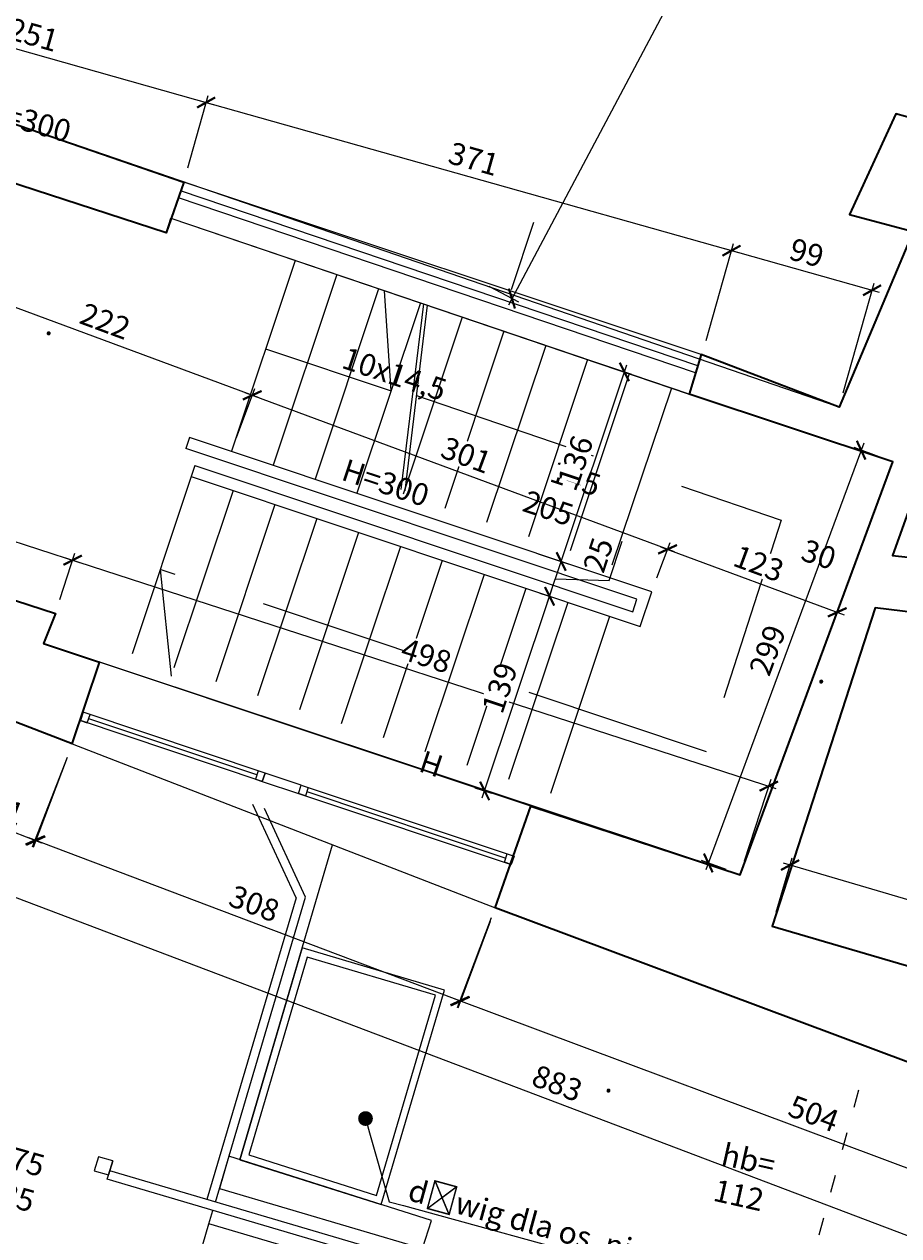
# Model space of a CAD drawing. Units: centimetres. Extents: x -689777 to 121930, y -18094 to 52275.
# Drawn here: x 68558 to 69153, y 12853 to 13676 of the extents above; entities that cross this region are included whole.
import ezdxf
from ezdxf import colors
from ezdxf.entities.mleader import LeaderData, LeaderLine
from ezdxf.math import Vec2, Vec3

# ---------------------------------------------------------------- set-up
doc = ezdxf.new("R2010")
doc.units = ezdxf.units.CM
doc.header["$PDMODE"] = 35
doc.header["$PDSIZE"] = 0.1
doc.linetypes.add('ACAD_ISO03W100', pattern=[30, 12, -18])
doc.linetypes.add('HIDDEN', pattern=[9.525, 6.35, -3.175])
for name, color, linetype, lineweight in [('ARCH_sciany', 255, 'Continuous', 15), ('I_balustrady', 162, 'Continuous', 5), ('I_hydranty', 240, 'Continuous', 15), ('I_schody', 53, 'Continuous', 15), ('I_stolarka okienna', 182, 'Continuous', 15), ('I_widok', 122, 'Continuous', 15), ('I_widok powyżej', 213, 'ACAD_ISO03W100', 15), ('I_ściany istniejące', 72, 'Continuous', 35)]:
    doc.layers.add(name, color=color, linetype=linetype, lineweight=lineweight)
doc.layers.add('INFO_opisy', color=34, linetype='Continuous')
doc.layers.add('niedruk_powierzchnie', color=210, linetype='Continuous', plot=False)
doc.styles.add('DEMIURG_100_opisy', font='arial.ttf', dxfattribs={"width": 0.9, "height": 20})
doc.styles.add('DEMIURG_25', font='arial.ttf', dxfattribs={"width": 0.9, "height": 5})
doc.styles.add('DIMTEXT', font='romans', dxfattribs={"width": 0.75})
doc.dimstyles.new('skala_50', dxfattribs={"dimscale": 0, "dimtxt": 3, "dimasz": 0.02, "dimexe": 1, "dimexo": 2, "dimgap": 1, "dimtad": 1, "dimdec": 0, "dimtxsty": 'DIMTEXT', "dimblk": 'ARCHTICK', "dimcen": 3, "dimdle": 1, "dimclrd": 8, "dimclre": 251, "dimclrt": 242, "dimadec": 0, "dimazin": 0, "dimtfac": 1, "dimtdec": 0, "dimtofl": 0, "dimtmove": 1, "dimatfit": 2, "dimldrblk": 'DATUMFILLED', "dimfxl": 6.05, "dimtfill": 1, "dimtolj": 1, "dimtzin": 0, "dimarcsym": 0})

# ---------------------------------------------------------------- blocks, each defined once
blk = doc.blocks.new('*U823')
at = {"layer": 'I_stolarka okienna'}
for points in [[(68640.73, -2811.03), (68640.73, -2805.03), (68635.73, -2805.03), (68635.73, -2811.03), (68640.73, -2811.03)], [(68766.23, -2811.03), (68766.23, -2805.03), (68761.23, -2805.03), (68761.23, -2811.03), (68766.23, -2811.03)]]:
    blk.add_lwpolyline(points, close=True, dxfattribs=at)
for points in [[(68766.23, -2805.03), (68635.73, -2805.03)], [(68761.23, -2808.03), (68640.73, -2808.03)], [(68766.23, -2811.03), (68635.73, -2811.03)]]:
    blk.add_lwpolyline(points, dxfattribs=at)
blk = doc.blocks.new('*U871')
at = {"layer": 'I_stolarka okienna'}
for points in [[(68657.03, -2811.03), (68657.03, -2805.03), (68652.03, -2805.03), (68652.03, -2811.03), (68657.03, -2811.03)], [(68804.68, -2811.03), (68804.68, -2805.03), (68799.68, -2805.03), (68799.68, -2811.03), (68804.68, -2811.03)]]:
    blk.add_lwpolyline(points, close=True, dxfattribs=at)
for points in [[(68804.68, -2805.03), (68652.03, -2805.03)], [(68799.68, -2808.03), (68657.03, -2808.03)], [(68804.68, -2811.03), (68652.03, -2811.03)]]:
    blk.add_lwpolyline(points, dxfattribs=at)
blk = doc.blocks.new('_Dot')
at = {"color": 0, "linetype": 'ByBlock', "lineweight": -2}
blk.add_line((-0.5, 0), (-1, 0), dxfattribs=at)
at = {"color": 0, "linetype": 'ByBlock', "const_width": 0.5}
blk.add_lwpolyline([(-0.25, 0, 1), (0.25, 0, 1)], format="xyb", close=True, dxfattribs=at)
blk = doc.blocks.new('_ArchTick')
at = {"linetype": 'ByBlock', "const_width": 15}
blk.add_lwpolyline([(-50, -50), (50, 50)], dxfattribs=at)
blk = doc.blocks.new('*D1827')
at = {"layer": 'ARCH_sciany', "color": 251, "lineweight": -2, "transparency": 16777216}
for p, q in [((69069.37, 13072.57), (69080.13, 13109.35)), ((69300.89, 13004.86), (69311.65, 13041.63))]:
    blk.add_line(p, q, dxfattribs=at)
at = {"layer": 'ARCH_sciany', "color": 8, "linetype": 'Continuous', "lineweight": -2, "transparency": 16777216}
blk.add_line((69073.93, 13105.95), (69315.04, 13035.43), dxfattribs=at)
at = {"layer": 'Defpoints', "color": 0, "transparency": 16777216}
for p in [(69066.57, 13062.97), (69310.24, 13036.83), (69298.08, 12995.26)]:
    blk.add_point(p, dxfattribs=at)
at = {"layer": 'ARCH_sciany', "color": 8, "lineweight": -2, "transparency": 16777216, "xscale": 0.1, "yscale": 0.1, "zscale": 0.1}
for p, rotation in [((69078.73, 13104.55), 163.6966266942839), ((69310.24, 13036.83), 343.6966266942839)]:
    blk.add_blockref('_ArchTick', p, dxfattribs=dict(at, rotation=rotation))
at = {"layer": 'ARCH_sciany', "color": 242, "transparency": 16777216, "insert": (69197.99, 13082.69), "char_height": 15, "attachment_point": 5, "rotation": 343.69663, "style": 'DIMTEXT', "bg_fill": 3, "box_fill_scale": 1.1, "bg_fill_color": 256, "bg_fill_true_color": 13158600, "bg_fill_transparency": 0}
blk.add_mtext('\\A1;241', dxfattribs=at)
blk = doc.blocks.new('_DatumFilled')
at = {"linetype": 'ByBlock'}
blk.add_solid([(0, 1), (-1, 0), (0, -1)], dxfattribs=at)
blk = doc.blocks.new('*D1821')
at = {"layer": 'ARCH_sciany', "color": 251, "lineweight": -2, "transparency": 16777216}
for p, q in [((68445.05, 13329.53), (68455.25, 13360.98)), ((68582.02, 13285.11), (68592.22, 13316.56))]:
    blk.add_line(p, q, dxfattribs=at)
at = {"layer": 'ARCH_sciany', "color": 8, "linetype": 'Continuous', "lineweight": -2, "transparency": 16777216}
blk.add_line((68448.95, 13357.77), (68595.43, 13310.26), dxfattribs=at)
at = {"layer": 'Defpoints', "color": 0, "transparency": 16777216}
for p in [(68441.97, 13320.02), (68590.68, 13311.8), (68578.94, 13275.6)]:
    blk.add_point(p, dxfattribs=at)
at = {"layer": 'ARCH_sciany', "color": 8, "lineweight": -2, "transparency": 16777216, "xscale": 0.1, "yscale": 0.1, "zscale": 0.1}
for p, rotation in [((68453.71, 13356.23), 162.030714897355), ((68590.68, 13311.8), 342.0307148973549)]:
    blk.add_blockref('_ArchTick', p, dxfattribs=dict(at, rotation=rotation))
at = {"layer": 'ARCH_sciany', "color": 242, "transparency": 16777216, "insert": (68526.05, 13345.9), "char_height": 15, "attachment_point": 5, "rotation": 342.03071, "style": 'DIMTEXT', "bg_fill": 3, "box_fill_scale": 1.1, "bg_fill_color": 256, "bg_fill_true_color": 13158600, "bg_fill_transparency": 0}
blk.add_mtext('\\A1;144', dxfattribs=at)
blk = doc.blocks.new('*D1820')
at = {"layer": 'ARCH_sciany', "color": 251, "lineweight": -2, "transparency": 16777216}
for p, q in [((68582.02, 13285.11), (68592.22, 13316.56)), ((69047.76, 13107.49), (69065.76, 13162.98))]:
    blk.add_line(p, q, dxfattribs=at)
at = {"layer": 'ARCH_sciany', "color": 8, "linetype": 'Continuous', "lineweight": -2, "transparency": 16777216}
blk.add_line((68585.92, 13313.35), (69068.97, 13156.68), dxfattribs=at)
at = {"layer": 'Defpoints', "color": 0, "transparency": 16777216}
for p in [(68578.94, 13275.6), (69064.22, 13158.22), (69044.68, 13097.97)]:
    blk.add_point(p, dxfattribs=at)
at = {"layer": 'ARCH_sciany', "color": 8, "lineweight": -2, "transparency": 16777216, "xscale": 0.1, "yscale": 0.1, "zscale": 0.1}
for p, rotation in [((68590.68, 13311.8), 162.0307148973493), ((69064.22, 13158.22), 342.0307148973493)]:
    blk.add_blockref('_ArchTick', p, dxfattribs=dict(at, rotation=rotation))
at = {"layer": 'ARCH_sciany', "color": 242, "transparency": 16777216, "insert": (68831.3, 13246.9), "char_height": 15, "attachment_point": 5, "rotation": 342.03071, "style": 'DIMTEXT', "bg_fill": 3, "box_fill_scale": 1.1, "bg_fill_color": 256, "bg_fill_true_color": 13158600, "bg_fill_transparency": 0}
blk.add_mtext('\\A1;498', dxfattribs=at)
blk = doc.blocks.new('*D1819')
at = {"layer": 'ARCH_sciany', "color": 8, "linetype": 'Continuous', "lineweight": -2, "transparency": 16777216}
blk.add_line((69128.81, 13391.24), (69021.34, 13101.29), dxfattribs=at)
at = {"layer": 'ARCH_sciany', "color": 251, "lineweight": -2, "transparency": 16777216}
for p, q in [((69139.29, 13382.02), (69122.39, 13388.29)), ((69035.3, 13101.45), (69018.39, 13107.72))]:
    blk.add_line(p, q, dxfattribs=at)
at = {"layer": 'Defpoints', "color": 0, "transparency": 16777216}
for p in [(69148.67, 13378.54), (69023.08, 13105.98), (69044.68, 13097.97)]:
    blk.add_point(p, dxfattribs=at)
at = {"layer": 'ARCH_sciany', "color": 8, "lineweight": -2, "transparency": 16777216, "xscale": 0.1, "yscale": 0.1, "zscale": 0.1}
for p, rotation in [((69127.07, 13386.55), 69.66247051102543), ((69023.08, 13105.98), 249.6624705110255)]:
    blk.add_blockref('_ArchTick', p, dxfattribs=dict(at, rotation=rotation))
at = {"layer": 'ARCH_sciany', "color": 242, "transparency": 16777216, "insert": (69063.36, 13250.61), "char_height": 15, "attachment_point": 5, "rotation": 69.66247, "style": 'DIMTEXT', "bg_fill": 3, "box_fill_scale": 1.1, "bg_fill_color": 256, "bg_fill_true_color": 13158600, "bg_fill_transparency": 0}
blk.add_mtext('\\A1;299', dxfattribs=at)
blk = doc.blocks.new('*D1818')
at = {"layer": 'ARCH_sciany', "color": 251, "lineweight": -2, "transparency": 16777216}
for p, q in [((68988.17, 13299.72), (68997.12, 13323.85)), ((69103.6, 13256.93), (69112.54, 13281.07))]:
    blk.add_line(p, q, dxfattribs=at)
at = {"layer": 'ARCH_sciany', "color": 8, "linetype": 'Continuous', "lineweight": -2, "transparency": 16777216}
blk.add_line((68990.69, 13320.9), (69115.49, 13274.64), dxfattribs=at)
at = {"layer": 'Defpoints', "color": 0, "transparency": 16777216}
for p in [(68984.7, 13290.34), (69110.8, 13276.38), (69100.12, 13247.56)]:
    blk.add_point(p, dxfattribs=at)
at = {"layer": 'ARCH_sciany', "color": 8, "lineweight": -2, "transparency": 16777216, "xscale": 0.1, "yscale": 0.1, "zscale": 0.1}
for p, rotation in [((68995.38, 13319.16), 159.6624705110201), ((69110.8, 13276.38), 339.66247051102)]:
    blk.add_blockref('_ArchTick', p, dxfattribs=dict(at, rotation=rotation))
at = {"layer": 'ARCH_sciany', "color": 242, "transparency": 16777216, "insert": (69057.44, 13309.49), "char_height": 15, "attachment_point": 5, "rotation": 339.66247, "style": 'DIMTEXT', "bg_fill": 3, "box_fill_scale": 1.1, "bg_fill_color": 256, "bg_fill_true_color": 13158600, "bg_fill_transparency": 0}
blk.add_mtext('\\A1;123', dxfattribs=at)
blk = doc.blocks.new('*D1817')
at = {"layer": 'ARCH_sciany', "color": 251, "lineweight": -2, "transparency": 16777216}
for p, q in [((68702.18, 13395.16), (68714.57, 13428.58)), ((68988.17, 13299.72), (68997.12, 13323.85))]:
    blk.add_line(p, q, dxfattribs=at)
at = {"layer": 'ARCH_sciany', "color": 8, "linetype": 'Continuous', "lineweight": -2, "transparency": 16777216}
blk.add_line((69000.07, 13317.42), (68708.14, 13425.63), dxfattribs=at)
at = {"layer": 'Defpoints', "color": 0, "transparency": 16777216}
for p in [(68712.83, 13423.89), (68698.7, 13385.78), (68984.7, 13290.34)]:
    blk.add_point(p, dxfattribs=at)
at = {"layer": 'ARCH_sciany', "color": 8, "lineweight": -2, "transparency": 16777216, "xscale": 0.1, "yscale": 0.1, "zscale": 0.1}
for p, rotation in [((68712.83, 13423.89), 159.6624705109524), ((68995.38, 13319.16), 339.6624705109524)]:
    blk.add_blockref('_ArchTick', p, dxfattribs=dict(at, rotation=rotation))
at = {"layer": 'ARCH_sciany', "color": 242, "transparency": 16777216, "insert": (68858.45, 13383.25), "char_height": 15, "attachment_point": 5, "rotation": 339.66247, "style": 'DIMTEXT', "bg_fill": 3, "box_fill_scale": 1.1, "bg_fill_color": 256, "bg_fill_true_color": 13158600, "bg_fill_transparency": 0}
blk.add_mtext('\\A1;301', dxfattribs=at)
blk = doc.blocks.new('*D1816')
at = {"layer": 'ARCH_sciany', "color": 251, "lineweight": -2, "transparency": 16777216}
for p, q in [((68484.07, 13446.79), (68505.98, 13505.9)), ((68702.18, 13395.16), (68714.57, 13428.58))]:
    blk.add_line(p, q, dxfattribs=at)
at = {"layer": 'ARCH_sciany', "color": 8, "linetype": 'Continuous', "lineweight": -2, "transparency": 16777216}
blk.add_line((68717.52, 13422.15), (68499.55, 13502.94), dxfattribs=at)
at = {"layer": 'Defpoints', "color": 0, "transparency": 16777216}
for p in [(68504.24, 13501.21), (68480.59, 13437.41), (68698.7, 13385.78)]:
    blk.add_point(p, dxfattribs=at)
at = {"layer": 'ARCH_sciany', "color": 8, "lineweight": -2, "transparency": 16777216, "xscale": 0.1, "yscale": 0.1, "zscale": 0.1}
for p, rotation in [((68504.24, 13501.21), 159.6624705109524), ((68712.83, 13423.89), 339.6624705109524)]:
    blk.add_blockref('_ArchTick', p, dxfattribs=dict(at, rotation=rotation))
at = {"layer": 'ARCH_sciany', "color": 242, "transparency": 16777216, "insert": (68612.88, 13474.27), "char_height": 15, "attachment_point": 5, "rotation": 339.66247, "style": 'DIMTEXT', "bg_fill": 3, "box_fill_scale": 1.1, "bg_fill_color": 256, "bg_fill_true_color": 13158600, "bg_fill_transparency": 0}
blk.add_mtext('\\A1;222', dxfattribs=at)
blk = doc.blocks.new('*D1806')
at = {"layer": 'ARCH_sciany', "color": 8, "linetype": 'Continuous', "lineweight": -2, "transparency": 16777216}
blk.add_line((68869.38, 13150.18), (68916.69, 13291.95), dxfattribs=at)
at = {"layer": 'ARCH_sciany', "color": 251, "lineweight": -2, "transparency": 16777216}
for p, q in [((68908.49, 13289.42), (68919.85, 13285.63)), ((68864.34, 13157.13), (68875.7, 13153.34))]:
    blk.add_line(p, q, dxfattribs=at)
at = {"layer": 'Defpoints', "color": 0, "transparency": 16777216}
for p in [(68899, 13292.58), (68915.11, 13287.21), (68854.85, 13160.29)]:
    blk.add_point(p, dxfattribs=at)
at = {"layer": 'ARCH_sciany', "color": 8, "lineweight": -2, "transparency": 16777216, "xscale": 0.1, "yscale": 0.1, "zscale": 0.1}
for p, rotation in [((68915.11, 13287.21), 71.54519285777008), ((68870.96, 13154.92), 251.54519285777)]:
    blk.add_blockref('_ArchTick', p, dxfattribs=dict(at, rotation=rotation))
at = {"layer": 'ARCH_sciany', "color": 242, "transparency": 16777216, "insert": (68881.18, 13225.02), "char_height": 15, "attachment_point": 5, "rotation": 71.54519, "style": 'DIMTEXT', "bg_fill": 3, "box_fill_scale": 1.1, "bg_fill_color": 256, "bg_fill_true_color": 13158600, "bg_fill_transparency": 0}
blk.add_mtext('\\A1;139', dxfattribs=at)
blk = doc.blocks.new('*D1805')
at = {"layer": 'ARCH_sciany', "color": 8, "linetype": 'Continuous', "lineweight": -2, "transparency": 16777216}
for p, q in [((68955.59, 13297.95), (68964.52, 13324.71)), ((68913.52, 13282.47), (68924.6, 13315.67)), ((68919.06, 13299.07), (68955.59, 13297.95))]:
    blk.add_line(p, q, dxfattribs=at)
at = {"layer": 'ARCH_sciany', "color": 251, "lineweight": -2, "transparency": 16777216}
for p, q in [((68907.39, 13316.14), (68927.76, 13309.34)), ((68908.49, 13289.42), (68919.85, 13285.63))]:
    blk.add_line(p, q, dxfattribs=at)
at = {"layer": 'Defpoints', "color": 0, "transparency": 16777216}
for p in [(68897.9, 13319.3), (68923.02, 13310.92), (68899, 13292.58)]:
    blk.add_point(p, dxfattribs=at)
at = {"layer": 'ARCH_sciany', "color": 8, "lineweight": -2, "transparency": 16777216, "xscale": 0.1, "yscale": 0.1, "zscale": 0.1}
for p, rotation in [((68923.02, 13310.92), 71.54519285785005), ((68915.11, 13287.21), 251.5451928578501)]:
    blk.add_blockref('_ArchTick', p, dxfattribs=dict(at, rotation=rotation))
at = {"layer": 'ARCH_sciany', "color": 242, "transparency": 16777216, "insert": (68948.2, 13315.28), "char_height": 15, "attachment_point": 5, "rotation": 71.54519, "style": 'DIMTEXT', "bg_fill": 3, "box_fill_scale": 1.1, "bg_fill_color": 256, "bg_fill_true_color": 13158600, "bg_fill_transparency": 0}
blk.add_mtext('\\A1;25', dxfattribs=at)
blk = doc.blocks.new('*D1804')
at = {"layer": 'ARCH_sciany', "color": 8, "linetype": 'Continuous', "lineweight": -2, "transparency": 16777216}
blk.add_line((68921.44, 13306.18), (68967.6, 13444.5), dxfattribs=at)
at = {"layer": 'ARCH_sciany', "color": 251, "lineweight": -2, "transparency": 16777216}
for p, q in [((68950.38, 13444.97), (68970.76, 13438.17)), ((68907.39, 13316.14), (68927.76, 13309.34))]:
    blk.add_line(p, q, dxfattribs=at)
at = {"layer": 'Defpoints', "color": 0, "transparency": 16777216}
for p in [(68940.9, 13448.14), (68966.01, 13439.76), (68897.9, 13319.3)]:
    blk.add_point(p, dxfattribs=at)
at = {"layer": 'ARCH_sciany', "color": 8, "lineweight": -2, "transparency": 16777216, "xscale": 0.1, "yscale": 0.1, "zscale": 0.1}
for p, rotation in [((68966.01, 13439.76), 71.54519285785005), ((68923.02, 13310.92), 251.5451928578501)]:
    blk.add_blockref('_ArchTick', p, dxfattribs=dict(at, rotation=rotation))
at = {"layer": 'ARCH_sciany', "color": 242, "transparency": 16777216, "insert": (68932.66, 13379.3), "char_height": 15, "attachment_point": 5, "rotation": 71.54519, "style": 'DIMTEXT', "bg_fill": 3, "box_fill_scale": 1.1, "bg_fill_color": 256, "bg_fill_true_color": 13158600, "bg_fill_transparency": 0}
blk.add_mtext('\\A1;136', dxfattribs=at)
blk = doc.blocks.new('*D1801')
at = {"layer": 'ARCH_sciany', "color": 251, "lineweight": -2, "transparency": 16777216}
for p, q in [((68431.01, 13660.14), (68441.06, 13695.84)), ((68668.96, 13578.48), (68682.83, 13627.72))]:
    blk.add_line(p, q, dxfattribs=at)
at = {"layer": 'ARCH_sciany', "color": 8, "linetype": 'Continuous', "lineweight": -2, "transparency": 16777216}
blk.add_line((68434.89, 13692.38), (68686.29, 13621.55), dxfattribs=at)
at = {"layer": 'Defpoints', "color": 0, "transparency": 16777216}
for p in [(68428.29, 13650.52), (68681.48, 13622.91), (68666.25, 13568.86)]:
    blk.add_point(p, dxfattribs=at)
at = {"layer": 'ARCH_sciany', "color": 8, "lineweight": -2, "transparency": 16777216, "xscale": 0.1, "yscale": 0.1, "zscale": 0.1}
for p, rotation in [((68439.71, 13691.02), 164.2654626790168), ((68681.48, 13622.91), 344.2654626790168)]:
    blk.add_blockref('_ArchTick', p, dxfattribs=dict(at, rotation=rotation))
at = {"layer": 'ARCH_sciany', "color": 242, "transparency": 16777216, "insert": (68563.98, 13669), "char_height": 15, "attachment_point": 5, "rotation": 344.26546, "style": 'DIMTEXT', "bg_fill": 3, "box_fill_scale": 1.1, "bg_fill_color": 256, "bg_fill_true_color": 13158600, "bg_fill_transparency": 0}
blk.add_mtext('\\A1;251', dxfattribs=at)
blk = doc.blocks.new('*D1800')
at = {"layer": 'ARCH_sciany', "color": 251, "lineweight": -2, "transparency": 16777216}
for p, q in [((68668.96, 13578.48), (68682.83, 13627.72)), ((69021.63, 13461.05), (69040.22, 13527.03))]:
    blk.add_line(p, q, dxfattribs=at)
at = {"layer": 'ARCH_sciany', "color": 8, "linetype": 'Continuous', "lineweight": -2, "transparency": 16777216}
blk.add_line((68676.66, 13624.26), (69043.68, 13520.86), dxfattribs=at)
at = {"layer": 'Defpoints', "color": 0, "transparency": 16777216}
for p in [(68666.25, 13568.86), (69038.87, 13522.22), (69018.92, 13451.42)]:
    blk.add_point(p, dxfattribs=at)
at = {"layer": 'ARCH_sciany', "color": 8, "lineweight": -2, "transparency": 16777216, "xscale": 0.1, "yscale": 0.1, "zscale": 0.1}
for p, rotation in [((68681.48, 13622.91), 164.2654626790168), ((69038.87, 13522.22), 344.2654626790168)]:
    blk.add_blockref('_ArchTick', p, dxfattribs=dict(at, rotation=rotation))
at = {"layer": 'ARCH_sciany', "color": 242, "transparency": 16777216, "insert": (68863.56, 13584.59), "char_height": 15, "attachment_point": 5, "rotation": 344.26546, "style": 'DIMTEXT', "bg_fill": 3, "box_fill_scale": 1.1, "bg_fill_color": 256, "bg_fill_true_color": 13158600, "bg_fill_transparency": 0}
blk.add_mtext('\\A1;371', dxfattribs=at)
blk = doc.blocks.new('*D1799')
at = {"layer": 'ARCH_sciany', "color": 251, "lineweight": -2, "transparency": 16777216}
for p, q in [((69021.63, 13461.05), (69040.22, 13527.03)), ((69114.82, 13425.47), (69135.85, 13500.09))]:
    blk.add_line(p, q, dxfattribs=at)
at = {"layer": 'ARCH_sciany', "color": 8, "linetype": 'Continuous', "lineweight": -2, "transparency": 16777216}
blk.add_line((69034.05, 13523.57), (69139.3, 13493.92), dxfattribs=at)
at = {"layer": 'Defpoints', "color": 0, "transparency": 16777216}
for p in [(69134.49, 13495.28), (69018.92, 13451.42), (69112.11, 13415.85)]:
    blk.add_point(p, dxfattribs=at)
at = {"layer": 'ARCH_sciany', "color": 8, "lineweight": -2, "transparency": 16777216, "xscale": 0.1, "yscale": 0.1, "zscale": 0.1}
for p, rotation in [((69038.87, 13522.22), 164.2654626790168), ((69134.49, 13495.28), 344.2654626790168)]:
    blk.add_blockref('_ArchTick', p, dxfattribs=dict(at, rotation=rotation))
at = {"layer": 'ARCH_sciany', "color": 242, "transparency": 16777216, "insert": (69090.07, 13520.78), "char_height": 15, "attachment_point": 5, "rotation": 344.26546, "style": 'DIMTEXT', "bg_fill": 3, "box_fill_scale": 1.1, "bg_fill_color": 256, "bg_fill_true_color": 13158600, "bg_fill_transparency": 0}
blk.add_mtext('\\A1;99', dxfattribs=at)
blk = doc.blocks.new('*D1798')
at = {"layer": 'ARCH_sciany', "color": 8, "linetype": 'Continuous', "lineweight": -2, "transparency": 16777216}
blk.add_line((69126.12, 13935.07), (68887.15, 13485.23), dxfattribs=at)
at = {"layer": 'ARCH_sciany', "color": 251, "lineweight": -2, "transparency": 16777216}
for p, q in [((69107.99, 13939.04), (69128.19, 13928.31)), ((68873.71, 13498.03), (68893.91, 13487.3))]:
    blk.add_line(p, q, dxfattribs=at)
at = {"layer": 'Defpoints', "color": 0, "transparency": 16777216}
for p in [(69099.16, 13943.73), (68864.88, 13502.72), (68889.49, 13489.64)]:
    blk.add_point(p, dxfattribs=at)
at = {"layer": 'ARCH_sciany', "color": 8, "lineweight": -2, "transparency": 16777216, "xscale": 0.1, "yscale": 0.1, "zscale": 0.1}
for p, rotation in [((69123.78, 13930.65), 62.0209581320812), ((68889.49, 13489.64), 242.0209581320812)]:
    blk.add_blockref('_ArchTick', p, dxfattribs=dict(at, rotation=rotation))
at = {"layer": 'ARCH_sciany', "color": 242, "transparency": 16777216, "insert": (68995.6, 13716.01), "char_height": 15, "attachment_point": 5, "rotation": 62.02096, "style": 'DIMTEXT', "bg_fill": 3, "box_fill_scale": 1.1, "bg_fill_color": 256, "bg_fill_true_color": 13158600, "bg_fill_transparency": 0}
blk.add_mtext('\\A1;499', dxfattribs=at)
blk = doc.blocks.new('*D1700')
at = {"layer": 'ARCH_sciany', "color": 251, "lineweight": -2, "transparency": 16777216}
for p, q in [((68874.61, 13066.17), (68852.64, 13007.36)), ((69346.66, 12889.85), (69324.69, 12831.04))]:
    blk.add_line(p, q, dxfattribs=at)
at = {"layer": 'ARCH_sciany', "color": 8, "linetype": 'Continuous', "lineweight": -2, "transparency": 16777216}
blk.add_line((69331.12, 12833.98), (68849.71, 13013.8), dxfattribs=at)
at = {"layer": 'Defpoints', "color": 0, "transparency": 16777216}
for p in [(68878.11, 13075.54), (68854.39, 13012.05), (69350.16, 12899.22)]:
    blk.add_point(p, dxfattribs=at)
at = {"layer": 'ARCH_sciany', "color": 8, "lineweight": -2, "transparency": 16777216, "xscale": 0.1, "yscale": 0.1, "zscale": 0.1}
for p, rotation in [((68854.39, 13012.05), 159.5178356864473), ((69326.44, 12835.73), 339.5178356864473)]:
    blk.add_blockref('_ArchTick', p, dxfattribs=dict(at, rotation=rotation))
at = {"layer": 'ARCH_sciany', "color": 242, "transparency": 16777216, "insert": (69094.79, 12935.6), "char_height": 15, "attachment_point": 5, "rotation": 339.51784, "style": 'DIMTEXT', "bg_fill": 3, "box_fill_scale": 1.1, "bg_fill_color": 256, "bg_fill_true_color": 13158600, "bg_fill_transparency": 0}
blk.add_mtext('\\A1;504', dxfattribs=at)
blk = doc.blocks.new('*D1699')
at = {"layer": 'ARCH_sciany', "color": 251, "lineweight": -2, "transparency": 16777216}
for p, q in [((68586.94, 13177.58), (68563.86, 13116.5)), ((68875.41, 13068.56), (68852.33, 13007.48))]:
    blk.add_line(p, q, dxfattribs=at)
at = {"layer": 'ARCH_sciany', "color": 8, "linetype": 'Continuous', "lineweight": -2, "transparency": 16777216}
blk.add_line((68858.77, 13010.39), (68560.95, 13122.95), dxfattribs=at)
at = {"layer": 'Defpoints', "color": 0, "transparency": 16777216}
for p in [(68590.47, 13186.93), (68565.62, 13121.18), (68878.94, 13077.92)]:
    blk.add_point(p, dxfattribs=at)
at = {"layer": 'ARCH_sciany', "color": 8, "lineweight": -2, "transparency": 16777216, "xscale": 0.1, "yscale": 0.1, "zscale": 0.1}
for p, rotation in [((68565.62, 13121.18), 159.2978196059428), ((68854.09, 13012.16), 339.2978196059428)]:
    blk.add_blockref('_ArchTick', p, dxfattribs=dict(at, rotation=rotation))
at = {"layer": 'ARCH_sciany', "color": 242, "transparency": 16777216, "insert": (68714.28, 13078.36), "char_height": 15, "attachment_point": 5, "rotation": 339.29782, "style": 'DIMTEXT', "bg_fill": 3, "box_fill_scale": 1.1, "bg_fill_color": 256, "bg_fill_true_color": 13158600, "bg_fill_transparency": 0}
blk.add_mtext('\\A1;308', dxfattribs=at)
blk = doc.blocks.new('*D1698')
at = {"layer": 'ARCH_sciany', "color": 251, "lineweight": -2, "transparency": 16777216}
for p, q in [((68539.21, 13196.06), (68515.61, 13135.1)), ((68586.86, 13177.61), (68563.26, 13116.65))]:
    blk.add_line(p, q, dxfattribs=at)
at = {"layer": 'ARCH_sciany', "color": 8, "linetype": 'Continuous', "lineweight": -2, "transparency": 16777216}
blk.add_line((68569.72, 13119.5), (68512.75, 13141.57), dxfattribs=at)
at = {"layer": 'Defpoints', "color": 0, "transparency": 16777216}
for p in [(68542.82, 13205.38), (68590.47, 13186.93), (68517.41, 13139.76)]:
    blk.add_point(p, dxfattribs=at)
at = {"layer": 'ARCH_sciany', "color": 8, "lineweight": -2, "transparency": 16777216, "xscale": 0.1, "yscale": 0.1, "zscale": 0.1}
for p, rotation in [((68517.41, 13139.76), 158.8320590203778), ((68565.06, 13121.31), 338.8320590203778)]:
    blk.add_blockref('_ArchTick', p, dxfattribs=dict(at, rotation=rotation))
at = {"layer": 'ARCH_sciany', "color": 242, "transparency": 16777216, "insert": (68545.75, 13142.19), "char_height": 15, "attachment_point": 5, "rotation": 338.83206, "style": 'DIMTEXT', "bg_fill": 3, "box_fill_scale": 1.1, "bg_fill_color": 256, "bg_fill_true_color": 13158600, "bg_fill_transparency": 0}
blk.add_mtext('\\A1;51', dxfattribs=at)
blk = doc.blocks.new('*D1697')
at = {"layer": 'ARCH_sciany', "color": 251, "lineweight": -2, "transparency": 16777216}
for p, q in [((68539.28, 13196.03), (68501.48, 13096.33)), ((69364.68, 12883.12), (69326.89, 12783.42))]:
    blk.add_line(p, q, dxfattribs=at)
at = {"layer": 'ARCH_sciany', "color": 8, "linetype": 'Continuous', "lineweight": -2, "transparency": 16777216}
blk.add_line((68498.58, 13102.78), (69333.33, 12786.32), dxfattribs=at)
at = {"layer": 'Defpoints', "color": 0, "transparency": 16777216}
for p in [(68542.82, 13205.38), (69368.23, 12892.47), (69328.66, 12788.09)]:
    blk.add_point(p, dxfattribs=at)
at = {"layer": 'ARCH_sciany', "color": 8, "lineweight": -2, "transparency": 16777216, "xscale": 0.1, "yscale": 0.1, "zscale": 0.1}
for p, rotation in [((68503.25, 13101.01), 159.2378703932749), ((69328.66, 12788.09), 339.2378703932749)]:
    blk.add_blockref('_ArchTick', p, dxfattribs=dict(at, rotation=rotation))
at = {"layer": 'ARCH_sciany', "color": 242, "transparency": 16777216, "insert": (68920.39, 12956.24), "char_height": 15, "attachment_point": 5, "rotation": 339.23787, "style": 'DIMTEXT', "bg_fill": 3, "box_fill_scale": 1.1, "bg_fill_color": 256, "bg_fill_true_color": 13158600, "bg_fill_transparency": 0}
blk.add_mtext('\\A1;883', dxfattribs=at)

msp = doc.modelspace()

# ---------------------------------------------------------------- linework, layer by layer
at = {"layer": 'I_balustrady'}
for points in [[(68670.25, 13395.28), (68667.71, 13387.69)], [(68671.34, 13368.56), (68976.78, 13266.63), (68984.7, 13290.34), (68670.25, 13395.28)], [(68673.88, 13376.15), (68971.73, 13276.75), (68974.58, 13285.28), (68667.71, 13387.69)], [(68673.88, 13376.15), (68671.34, 13368.56)], [(68742.64, 13082.31), (68713.29, 13145.63)], [(68749.04, 13082.78), (68721.17, 13142.91)], [(68742.64, 13082.31), (68682.07, 12877.18)], [(68687.83, 12875.48), (68749.04, 13082.78)], [(68614.1, 12890.99), (68615.92, 12896.71)], [(68970.01, 12785.9), (68614.1, 12890.99)], [(68971.71, 12791.66), (68615.92, 12896.71)]]:
    msp.add_lwpolyline(points, dxfattribs=at)
for points in [[(68704.38, 12904.27), (68800.64, 12873.69), (68843.71, 13019.56), (68746.84, 13048.17)], [(68710.56, 12907.55), (68797.29, 12880), (68837.5, 13016.18), (68750.22, 13041.95)]]:
    msp.add_lwpolyline(points, close=True, dxfattribs=at)
at = {"layer": 'I_schody', "ltscale": 20}
msp.add_line((68521.13, 12310.91), (68683.44, 12860.61), dxfattribs=at)
at = {"layer": 'I_schody'}
for points in [[(68742.02, 13515.57), (68698.7, 13385.78)], [(68770.43, 13505.94), (68727.16, 13376.29)], [(68721.97, 13455.5), (68807.34, 13427.01), (68802.89, 13494.93)], [(68798.84, 13496.3), (68755.62, 13366.79)], [(68827.25, 13486.67), (68784.07, 13357.29)]]:
    msp.add_lwpolyline(points, dxfattribs=at)
at = {"layer": 'I_schody', "linetype": 'HIDDEN', "ltscale": 20}
for points in [[(68829.3, 13485.97), (68812.53, 13347.79)], [(68831.95, 13485.08), (68815.18, 13346.91)], [(68855.66, 13477.04), (68812.53, 13347.79)], [(68884.07, 13467.4), (68840.99, 13338.3)], [(68912.49, 13457.77), (68869.45, 13328.8)], [(68940.9, 13448.14), (68897.9, 13319.3)], [(68969.31, 13438.5), (68926.36, 13309.81)], [(68997.96, 13428.79), (68954.82, 13300.31)], [(68824.5, 13423.68), (69072.64, 13338.95), (69021.76, 13181.55), (68650.3, 13305.51), (68657.72, 13232.97)], [(68671.34, 13368.56), (68627.2, 13236.27)], [(68699.8, 13359.06), (68657.72, 13232.97)], [(68728.26, 13349.56), (68684.11, 13217.27)], [(68756.72, 13340.07), (68712.57, 13207.78)], [(68785.17, 13330.57), (68741.02, 13198.28)], [(68813.63, 13321.07), (68769.48, 13188.78)], [(68842.09, 13311.58), (68797.94, 13179.29)], [(68870.54, 13302.08), (68826.4, 13169.79)], [(68899, 13292.58), (68854.85, 13160.29)], [(68927.46, 13283.09), (68883.31, 13150.8)], [(68955.92, 13273.59), (68911.79, 13141.36)]]:
    msp.add_lwpolyline(points, dxfattribs=at)
at = {"layer": 'I_stolarka okienna'}
for points in [[(69014.45, 13439.2), (68662.63, 13558.1)], [(69015.99, 13443.95), (68664.17, 13562.86)]]:
    msp.add_lwpolyline(points, dxfattribs=at)
msp.add_lwpolyline([(68719.71, 13161.4), (68744.29, 13153.19), (68746.19, 13158.88), (68721.61, 13167.09)], close=True, dxfattribs=at)
at = {"layer": 'I_widok'}
for p, q in [((68704.38, 12904.27), (68767.56, 13118.36)), ((68618.08, 12903.48), (68615.04, 12893.95))]:
    msp.add_line(p, q, dxfattribs=at)
for points in [[(69018.92, 13451.42), (68666.25, 13568.86)], [(69010.12, 13424.67), (68657.71, 13544.16)], [(68902.31, 13144.46), (68608.25, 13242.59)], [(68590.47, 13186.93), (68878.7, 13075.32)], [(68683.44, 12860.61), (68686.13, 12869.73)], [(68967.32, 12776.79), (68683.44, 12860.61)]]:
    msp.add_lwpolyline(points, dxfattribs=at)
for points in [[(68608.24, 12906.24), (68605.41, 12896.65), (68615.04, 12893.95), (68618.08, 12903.48)], [(68690.52, 12884.59), (68828.62, 12843.81), (68834.71, 12862.86), (68697.02, 12906.6)]]:
    msp.add_lwpolyline(points, close=True, dxfattribs=at)
at = {"layer": 'I_widok powyżej'}
msp.add_lwpolyline([(68922.98, 12162.81), (69066.92, 12737.5), (69126.8, 12956.53)], dxfattribs=at)
at = {"layer": 'I_ściany istniejące'}
msp.add_line((68590.47, 13186.93), (68609.01, 13242.33), dxfattribs=at)
for points in [[(68514.01, 13579.94), (68415.45, 13611.85), (68428.29, 13650.52), (68666.25, 13568.86), (68654.32, 13534.33), (68525.3, 13576.18)], [(69252.34, 13556.85), (69249.27, 13587.9), (69150.72, 13615.09), (69119.18, 13546.8), (69162.44, 13535.23), (69112.11, 13415.85), (69018.34, 13451.64), (69010.12, 13424.67), (69010.12, 13424.67)], [(69252.33, 13556.81), (69243.7, 13494.3), (69214.09, 13498.34), (69148.41, 13314.9), (69219.14, 13307.23), (69214.6, 13269.93), (69136.5, 13279.42), (69066.57, 13062.97), (69298.08, 12995.26)], [(68902.31, 13144.46), (69044.68, 13097.97), (69148.67, 13378.54), (69010.12, 13424.67), (69010.07, 13424.68), (69010.07, 13424.68), (69010.07, 13424.68)], [(68441.97, 13320.02), (68578.94, 13275.6), (68570.94, 13255.1)], [(68590.47, 13186.93), (68542.82, 13205.38), (68527.38, 13169.05), (68273.53, 13255.5)], [(68570.94, 13255.1), (68608.25, 13242.59), (68609.01, 13242.33)], [(69580.89, 12948.22), (69580.9, 12893.16), (69368.23, 12892.47), (68878.11, 13075.54), (68902.31, 13144.46)]]:
    msp.add_lwpolyline(points, dxfattribs=at)
at = {"layer": 'INFO_opisy'}
msp.add_line((68889.22, 13495.71), (68904.47, 13541.63), dxfattribs=at)

# ---------------------------------------------------------------- block references
at = {"layer": 'I_stolarka okienna', "rotation": 341.5451928577707}
msp.add_blockref('*U823', (4379.73, 37596.27), dxfattribs=at)
at = {"layer": 'I_stolarka okienna', "xscale": -1, "rotation": 341.5451928577706}
msp.add_blockref('*U871', (134900.45, -5960.91), dxfattribs=at)

# ---------------------------------------------------------------- texts
at = {"layer": 'I_hydranty', "insert": (68482.81, 13298.63), "char_height": 15, "width": 59.3864, "attachment_point": 1, "rotation": 341.54519, "style": 'DEMIURG_25'}
msp.add_mtext('\\pi24.398;H', dxfattribs=at)
at = {"layer": 'INFO_opisy', "char_height": 15, "attachment_point": 1, "style": 'DEMIURG_25'}
for s, insert, width, rotation in [('\\pi-15,l15,t15,45;{\\fSymbol|b0|i0|c2|p18;·^I}H=300', (68322.75, 13710.59), 99.9576, 344.45186), ('\\pi-15,l15,t15,45;{\\fSymbol|b0|i0|c2|p18;·^I}H=300', (68571.35, 13474.95), 99.9576, 341.80746), ('\\pi2.8861;10x14,5\\P\\pi25.397;30', (68736.43, 13470.72), 70.0767, 341.54519), ('\\pi-6.0994,l15,t23.901;{\\fSymbol|b0|i0|c2|p18;·^I}hb= 95', (68970.9, 13281.99), 89.0113, 340.87693), ('\\pi-6.0442,l15,t23.956;{\\fSymbol|b0|i0|c2|p18;·^I}hb= 112', (68820.24, 12989.2), 114.3573, 347.36102)]:
    msp.add_mtext(s, dxfattribs=dict(at, insert=insert, width=width, rotation=rotation))
for s, insert, rotation in [('\\pi30.177;145\\P\\pi29.426;205', (68489.48, 13522.73), 341.60395), ('\\pi30.177;175\\P185', (68104.58, 13038.91), 344.24834)]:
    msp.add_mtext_dynamic_manual_height_columns(s, width=89.0113, gutter_width=25, heights=[0], dxfattribs=dict(at, insert=insert, rotation=rotation))

# ---------------------------------------------------------------- leaders
at = {"layer": 'INFO_opisy'}
ml = msp.add_multileader_mtext('Standard', dxfattribs=at)
ml.set_content('dźwig dla os. niepełnosprawnych', color=256, style='DEMIURG_100_opisy')
ml.set_leader_properties()
ml.set_arrow_properties(name='DOT')
ml.build(insert=Vec2(0, 0))
ml.multileader.update_dxf_attribs({"text_left_attachment_type": 6, "text_right_attachment_type": 6, "dogleg_length": 10, "arrow_head_size": 10})
ctx = ml.context
ctx.base_point, ctx.char_height, ctx.arrow_head_size, ctx.landing_gap_size, ctx.plane_origin, ctx.plane_x_axis, ctx.plane_y_axis = Vec3(68815.69, 12873.01), 15, 10, 1, Vec3(68763.56, 12772.8), Vec3(0.964604, -0.263703), Vec3(0.263703, 0.964604)
ctx.left_attachment, ctx.right_attachment = 6, 6
notes = []
notes.append((ctx, [(0, (1, 1, 0), (68806.04, 12875.65), (0.964604, -0.263703), 10, [(0, [(68789.91, 12932.23)], 0, [])])]))
ctx.mtext.insert, ctx.mtext.text_direction, ctx.mtext.rotation, ctx.mtext.flow_direction = Vec3(68821.77, 12891.47), Vec3(0.964604, -0.263703), 6.016327, 5
for ctx, leaders in notes:
    for number, flags, end, landing, length, lines in leaders:
        leader = LeaderData()
        leader.index, (leader.has_last_leader_line, leader.has_dogleg_vector, leader.attachment_direction) = number, flags
        leader.last_leader_point, leader.dogleg_vector, leader.dogleg_length = Vec3(end), Vec3(landing), length
        for number, points, colour, breaks in lines:
            line = LeaderLine()
            line.index, line.vertices, line.color, line.breaks = number, Vec3.list(points), colors.encode_raw_color(colour), breaks
            leader.lines.append(line)
        ctx.leaders.append(leader)

# ---------------------------------------------------------------- next in the draw order: dimensions: what is measured, and where the dimension line sits
at = {"layer": 'ARCH_sciany'}
dim = msp.add_linear_dim(base=(68681.48, 13622.91), p1=(68428.29, 13650.52), p2=(68666.25, 13568.86), angle=344.26546, dimstyle='skala_50', dxfattribs=at)
dim.commit()
dim.dimension.update_dxf_attribs({"geometry": '*D1801', "text_midpoint": (68563.98, 13669)})
for p1, p2, distance, picture, middle in [((68441.97, 13320.02), (68578.94, 13275.6), 38.06, '*D1821', (68526.05, 13345.9)), ((69066.57, 13062.97), (69298.08, 12995.26), 43.32, '*D1827', (69197.99, 13082.69))]:
    dim = msp.add_aligned_dim(p1=p1, p2=p2, distance=distance, dimstyle='skala_50', dxfattribs=at)
    dim.commit()
    dim.dimension.update_dxf_attribs({"geometry": picture, "text_midpoint": middle})

# ---------------------------------------------------------------- next in the draw order: dimensions: what is measured, and where the dimension line sits
dim = msp.add_linear_dim(base=(69064.22, 13158.22), p1=(68578.94, 13275.6), p2=(69044.68, 13097.97), angle=162.03071, dimstyle='skala_50', dxfattribs=at)
dim.commit()
dim.dimension.update_dxf_attribs({"geometry": '*D1820', "text_midpoint": (68831.3, 13246.9)})
dim = msp.add_aligned_dim(p1=(69350.16, 12899.22), p2=(68878.11, 13075.54), distance=67.78, dimstyle='skala_50', dxfattribs=at)
dim.commit()
dim.dimension.update_dxf_attribs({"geometry": '*D1700', "text_midpoint": (69094.79, 12935.6)})

# ---------------------------------------------------------------- next in the draw order: dimensions: what is measured, and where the dimension line sits
dim = msp.add_aligned_dim(p1=(69148.67, 13378.54), p2=(69044.68, 13097.97), distance=-23.03, dimstyle='skala_50', dxfattribs=at)
dim.commit()
dim.dimension.update_dxf_attribs({"geometry": '*D1819', "text_midpoint": (69063.36, 13250.61)})

# ---------------------------------------------------------------- next in the draw order: linework, layer by layer
at = {"layer": 'niedruk_powierzchnie'}
msp.add_lwpolyline([(69214.09, 13498.34), (69229.95, 13496.2), (69408.25, 13471.57), (69367.33, 13290.13), (69148.41, 13314.9), (69214.09, 13498.34)], dxfattribs=at)

# ---------------------------------------------------------------- next in the draw order: dimensions: what is measured, and where the dimension line sits
at = {"layer": 'ARCH_sciany'}
dim = msp.add_aligned_dim(p1=(68984.7, 13290.34), p2=(69100.12, 13247.56), distance=30.74, dimstyle='skala_50', dxfattribs=at)
dim.commit()
dim.dimension.update_dxf_attribs({"geometry": '*D1818', "text_midpoint": (69057.44, 13309.49)})

# ---------------------------------------------------------------- next in the draw order: dimensions: what is measured, and where the dimension line sits
dim = msp.add_linear_dim(base=(68712.83, 13423.89), p1=(68984.7, 13290.34), p2=(68698.7, 13385.78), angle=159.66247, dimstyle='skala_50', dxfattribs=at)
dim.commit()
dim.dimension.update_dxf_attribs({"geometry": '*D1817', "text_midpoint": (68858.45, 13383.25)})

# ---------------------------------------------------------------- next in the draw order: dimensions: what is measured, and where the dimension line sits
dim = msp.add_linear_dim(base=(68504.24, 13501.21), p1=(68698.7, 13385.78), p2=(68480.59, 13437.41), angle=159.66247, dimstyle='skala_50', dxfattribs=at)
dim.commit()
dim.dimension.update_dxf_attribs({"geometry": '*D1816', "text_midpoint": (68612.88, 13474.27)})
dim = msp.add_aligned_dim(p1=(68854.85, 13160.29), p2=(68899, 13292.58), distance=-16.98, dimstyle='skala_50', dxfattribs=at)
dim.commit()
dim.dimension.update_dxf_attribs({"geometry": '*D1806', "text_midpoint": (68881.18, 13225.02)})

# ---------------------------------------------------------------- next in the draw order: dimensions: what is measured, and where the dimension line sits
dim = msp.add_linear_dim(base=(68923.02, 13310.92), p1=(68899, 13292.58), p2=(68897.9, 13319.3), angle=251.54519, dimstyle='skala_50', dxfattribs=at)
dim.commit()
dim.dimension.update_dxf_attribs({"geometry": '*D1805', "text_midpoint": (68945.31, 13306.65)})
dim = msp.add_aligned_dim(p1=(68878.94, 13077.92), p2=(68590.47, 13186.93), distance=70.29, dimstyle='skala_50', dxfattribs=at)
dim.commit()
dim.dimension.update_dxf_attribs({"geometry": '*D1699', "text_midpoint": (68714.28, 13078.36)})

# ---------------------------------------------------------------- next in the draw order: dimensions: what is measured, and where the dimension line sits
dim = msp.add_linear_dim(base=(68966.01, 13439.76), p1=(68897.9, 13319.3), p2=(68940.9, 13448.14), angle=251.54519, dimstyle='skala_50', dxfattribs=at)
dim.commit()
dim.dimension.update_dxf_attribs({"geometry": '*D1804', "text_midpoint": (68932.66, 13379.3)})
dim = msp.add_aligned_dim(p1=(68590.47, 13186.93), p2=(68542.82, 13205.38), distance=70.37, dimstyle='skala_50', dxfattribs=at)
dim.commit()
dim.dimension.update_dxf_attribs({"geometry": '*D1698', "text_midpoint": (68545.75, 13142.19)})

# ---------------------------------------------------------------- next in the draw order: dimensions: what is measured, and where the dimension line sits
dim = msp.add_linear_dim(base=(69038.87, 13522.22), p1=(68666.25, 13568.86), p2=(69018.92, 13451.42), angle=344.26546, dimstyle='skala_50', dxfattribs=at)
dim.commit()
dim.dimension.update_dxf_attribs({"geometry": '*D1800', "text_midpoint": (68863.56, 13584.59)})
dim = msp.add_aligned_dim(p1=(68542.82, 13205.38), p2=(69368.23, 12892.47), distance=-111.62, dimstyle='skala_50', dxfattribs=at)
dim.commit()
dim.dimension.update_dxf_attribs({"geometry": '*D1697', "text_midpoint": (68920.39, 12956.24)})

# ---------------------------------------------------------------- next in the draw order: linework, layer by layer
at = {"layer": 'niedruk_powierzchnie'}
msp.add_lwpolyline([(69136.5, 13279.42), (69356.16, 13252.73), (69298.08, 12995.26), (69066.57, 13062.97), (69136.5, 13279.42)], dxfattribs=at)

# ---------------------------------------------------------------- next in the draw order: dimensions: what is measured, and where the dimension line sits
at = {"layer": 'ARCH_sciany'}
dim = msp.add_linear_dim(base=(69134.49, 13495.28), p1=(69018.92, 13451.42), p2=(69112.11, 13415.85), angle=344.26546, dimstyle='skala_50', dxfattribs=at)
dim.commit()
dim.dimension.update_dxf_attribs({"geometry": '*D1799', "text_midpoint": (69090.07, 13520.78)})

# ---------------------------------------------------------------- next in the draw order: dimensions: what is measured, and where the dimension line sits
dim = msp.add_aligned_dim(p1=(69099.16, 13943.73), p2=(68864.88, 13502.72), distance=27.87, dimstyle='skala_50', dxfattribs=at)
dim.commit()
dim.dimension.update_dxf_attribs({"geometry": '*D1798', "text_midpoint": (68995.6, 13716.01)})

# ---------------------------------------------------------------- next in the draw order: linework, layer by layer
at = {"layer": 'niedruk_powierzchnie'}
for points in [[(68290.41, 14042.23), (68319.9, 14032.36), (68583.83, 13791), (68595.47, 13743.97), (68642.18, 13735.56), (68682.35, 13781.14), (69058.74, 13954.5), (69139.58, 13932.96), (69336.7, 13868.3), (69244.19, 13589.3), (69150.72, 13615.09), (69119.18, 13546.8), (69162.44, 13535.23), (69112.11, 13415.85), (68428.29, 13650.52), (68415.45, 13611.85), (68514.01, 13579.94), (68469.48, 13442.16), (68403.2, 13237.07), (68278.01, 13272.11), (68050.53, 13341.89), (68290.41, 14042.23)], [(68525.3, 13576.18), (68654.32, 13534.33), (68657.54, 13544.21), (69010.12, 13424.67), (69148.67, 13378.54), (69044.68, 13097.97), (68570.94, 13255.1), (68578.94, 13275.6), (68441.97, 13320.02), (68525.3, 13576.18)]]:
    msp.add_lwpolyline(points, dxfattribs=at)

doc.saveas('drawing.dxf')
